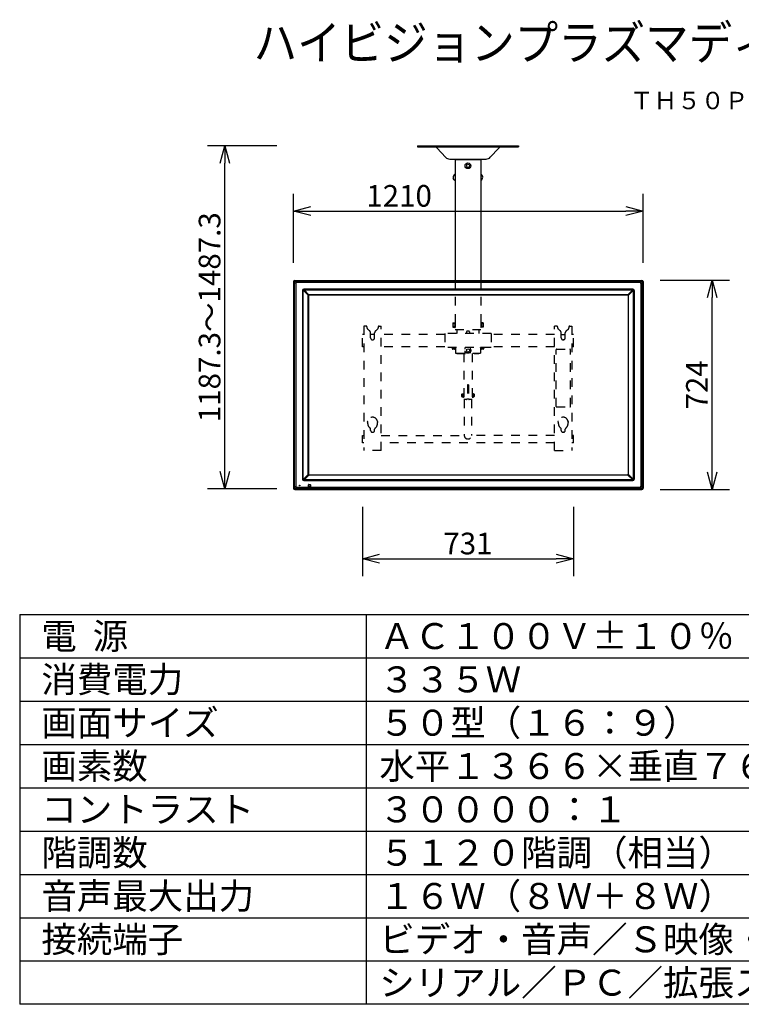
# Model space of a CAD drawing. Units: millimetres. Extents: x -67 to 71, y -60 to 53.
# Drawn here: x -67 to 17, y -60 to 53 of the extents above; entities that cross this region are included whole.
import ezdxf
from ezdxf.enums import TextEntityAlignment as Align

# ---------------------------------------------------------------- set-up
doc = ezdxf.new("R2010")
doc.units = ezdxf.units.MM
doc.linetypes.add('S10', pattern=[4, 1, -1, 1, -1])
for name, color, linetype in [('GAIKEI', 7, 'Continuous'), ('MOJI1', 2, 'Continuous'), ('SUNPO', 3, 'Continuous'), ('TOUROKU', 1, 'Continuous'), ('WAKU', 4, 'Continuous')]:
    doc.layers.add(name, color=color, linetype=linetype)
doc.styles.add('KANJI', font='MONOTXT', dxfattribs={"bigfont": 'BIGFONT'})
doc.styles.get("Standard").update_dxf_attribs({"font": 'MONOTXT.shx', "bigfont": 'BIGFONT.shx'})
doc.dimstyles.get("Standard").update_dxf_attribs({"dimscale": 0, "dimtxt": 3, "dimasz": 2, "dimexe": 2, "dimexo": 2, "dimgap": 0.09, "dimtad": 3, "dimdec": 4, "dimzin": 0, "dimdsep": 46, "dimtxsty": 'Standard', "dimblk1": 'OPEN30', "dimblk2": 'OPEN30', "dimsah": 1, "dimcen": 0, "dimadec": 0, "dimazin": 0, "dimtfac": 1, "dimtdec": 4, "dimtofl": 0, "dimtmove": 2, "dimatfit": 3, "dimldrblk": 'OPEN30', "dimfxl": 1, "dimtolj": 1, "dimtzin": 0, "dimarcsym": 0})

# ---------------------------------------------------------------- blocks, each defined once
blk = doc.blocks.new('_OPEN30')
at = {"color": 0, "linetype": 'ByBlock'}
for p, q in [((-1, 0.268), (0, 0)), ((0, 0), (-1, -0.268)), ((0, 0), (-1, 0))]:
    blk.add_line(p, q, dxfattribs=at)
blk = doc.blocks.new('*D8')
at = {"layer": 'Defpoints', "color": 0}
for p in [(-27.12, -0.85), (-2.75, -0.85), (-2.75, -8.85)]:
    blk.add_point(p, dxfattribs=at)
at = {"layer": 'SUNPO', "color": 0, "lineweight": -2}
for p, q in [((-27.12, -2.85), (-27.12, -10.85)), ((-2.75, -2.85), (-2.75, -10.85)), ((-25.12, -8.85), (-4.75, -8.85))]:
    blk.add_line(p, q, dxfattribs=at)
at = {"layer": 'SUNPO', "color": 0, "lineweight": -2, "xscale": 2, "yscale": 2, "zscale": 2, "rotation": 180}
blk.add_blockref('_OPEN30', (-27.12, -8.85), dxfattribs=at)
at = {"layer": 'SUNPO', "color": 0, "lineweight": -2, "xscale": 2, "yscale": 2, "zscale": 2}
blk.add_blockref('_OPEN30', (-2.75, -8.85), dxfattribs=at)
at = {"layer": 'SUNPO', "color": 0, "insert": (-14.93, -7.1), "char_height": 2.5, "attachment_point": 5}
blk.add_mtext('\\A1;731', dxfattribs=at)
blk = doc.blocks.new('*D7')
at = {"layer": 'Defpoints', "color": 0}
for p in [(-43, 38.81), (-35, 38.81), (-35, -0.77)]:
    blk.add_point(p, dxfattribs=at)
at = {"layer": 'SUNPO', "color": 0, "lineweight": -2}
for p, q in [((-37, 38.81), (-45, 38.81)), ((-43, 1.23), (-43, 36.81)), ((-37, -0.77), (-45, -0.77))]:
    blk.add_line(p, q, dxfattribs=at)
at = {"layer": 'SUNPO', "color": 0, "lineweight": -2, "xscale": 2, "yscale": 2, "zscale": 2}
for p, rotation in [((-43, 38.81), 90), ((-43, -0.77), 270)]:
    blk.add_blockref('_OPEN30', p, dxfattribs=dict(at, rotation=rotation))
at = {"layer": 'SUNPO', "color": 0, "insert": (-44.75, 19.02), "char_height": 2.5, "attachment_point": 5, "rotation": 90}
blk.add_mtext('\\A1;1187.3～1487.3', dxfattribs=at)
blk = doc.blocks.new('*D6')
at = {"layer": 'Defpoints', "color": 0}
for p in [(5.24, 23.28), (13.24, 23.28), (5.24, -0.86)]:
    blk.add_point(p, dxfattribs=at)
at = {"layer": 'SUNPO', "color": 0, "lineweight": -2}
for p, q in [((7.24, 23.28), (15.24, 23.28)), ((13.24, 1.14), (13.24, 21.28)), ((7.24, -0.86), (15.24, -0.86))]:
    blk.add_line(p, q, dxfattribs=at)
at = {"layer": 'SUNPO', "color": 0, "lineweight": -2, "xscale": 2, "yscale": 2, "zscale": 2}
for p, rotation in [((13.24, 23.28), 90), ((13.24, -0.86), 270)]:
    blk.add_blockref('_OPEN30', p, dxfattribs=dict(at, rotation=rotation))
at = {"layer": 'SUNPO', "color": 0, "insert": (11.49, 11.21), "char_height": 2.5, "attachment_point": 5, "rotation": 90}
blk.add_mtext('\\A1;724', dxfattribs=at)
blk = doc.blocks.new('*D5')
at = {"layer": 'Defpoints', "color": 0}
for p in [(5.28, 31.28), (-35.05, 23.28), (5.28, 23.28)]:
    blk.add_point(p, dxfattribs=at)
at = {"layer": 'SUNPO', "color": 0, "lineweight": -2}
for p, q in [((-35.05, 25.28), (-35.05, 33.28)), ((5.28, 25.28), (5.28, 33.28)), ((-33.05, 31.28), (3.28, 31.28))]:
    blk.add_line(p, q, dxfattribs=at)
at = {"layer": 'SUNPO', "color": 0, "lineweight": -2, "xscale": 2, "yscale": 2, "zscale": 2, "rotation": 180}
blk.add_blockref('_OPEN30', (-35.05, 31.28), dxfattribs=at)
at = {"layer": 'SUNPO', "color": 0, "lineweight": -2, "xscale": 2, "yscale": 2, "zscale": 2}
blk.add_blockref('_OPEN30', (5.28, 31.28), dxfattribs=at)
at = {"layer": 'SUNPO', "color": 0, "insert": (-22.88, 33.03), "char_height": 2.5, "attachment_point": 5}
blk.add_mtext('\\A1;1210', dxfattribs=at)

msp = doc.modelspace()

# ---------------------------------------------------------------- linework, layer by layer
at = {"layer": 'GAIKEI', "color": 7, "linetype": 'Continuous'}
for p, q in [((-20.76753, 38.80946), (-20.76753, 38.70278)), ((-20.76753, 38.80946), (-9.09983, 38.80946)), ((-20.76753, 38.70278), (-9.09983, 38.70278)), ((-9.09983, 38.80946), (-9.09983, 38.70278)), ((-17.51118, 37.48747), (-18.48096, 38.52514)), ((-12.35618, 37.48747), (-11.3864, 38.52514)), ((-17.02407, 37.27599), (-12.84329, 37.27599)), ((-16.41881, 37.23936), (-13.44855, 37.23936)), ((-16.41881, 37.23936), (-16.41881, 23.36301)), ((-16.41881, 37.23936), (-13.44855, 37.23936)), ((-16.31714, 37.27599), (-16.31714, 37.23936)), ((-13.55023, 37.27599), (-13.55023, 37.23936)), ((-13.44855, 37.23936), (-13.44855, 23.36301)), ((-35.05047, 23.14355), (-35.05047, -0.72334)), ((-34.91712, 23.27689), (5.14977, 23.27689)), ((5.28311, 23.14355), (5.28311, -0.72334)), ((-34.91712, -0.85669), (5.14977, -0.85669))]:
    msp.add_line(p, q, dxfattribs=at)
at = {"layer": 'GAIKEI', "color": 1, "linetype": 'Continuous'}
for p, q in [((-15.10036, 36.6022), (-14.93368, 36.69843)), ((-15.10036, 36.6022), (-15.10036, 36.40973)), ((-15.10036, 36.40973), (-14.93368, 36.3135)), ((-14.93368, 36.69843), (-14.767, 36.6022)), ((-14.93368, 36.3135), (-14.767, 36.40973)), ((-14.767, 36.6022), (-14.767, 36.40973)), ((-16.527, 35.45379), (-16.62046, 35.28258)), ((-16.41881, 35.50588), (-16.43922, 35.50588)), ((-13.44855, 35.50588), (-13.42814, 35.50588)), ((-13.34036, 35.45379), (-13.24691, 35.28258)), ((-16.527, 34.89124), (-16.62046, 35.06245)), ((-16.41881, 34.83915), (-16.43922, 34.83915)), ((-13.44855, 34.83915), (-13.42814, 34.83915)), ((-13.34036, 34.89124), (-13.24691, 35.06245)), ((-35.05047, 23.14373), (-34.98295, 23.07621)), ((-34.98291, 23.05315), (-34.98291, -0.63294)), ((-34.95953, 23.05315), (-34.80357, 22.89718)), ((-34.95953, -0.63294), (-34.95953, 23.05315)), ((-34.84979, 23.20938), (-34.91731, 23.27689)), ((5.05937, 23.20933), (-34.82672, 23.20933)), ((-34.67076, 23.02999), (-34.82672, 23.18595)), ((-34.82672, 23.18595), (5.05937, 23.18595)), ((-34.80357, 22.89718), (-34.80357, -0.47698)), ((4.9034, 23.02999), (-34.67076, 23.02999)), ((4.9034, 23.02999), (5.05937, 23.18595)), ((5.19218, 23.05315), (5.03621, 22.89718)), ((5.03621, 22.89718), (5.03621, -0.47698)), ((5.08244, 23.20938), (5.14995, 23.27689)), ((5.19218, -0.63294), (5.19218, 23.05315)), ((5.21555, 23.05315), (5.21555, -0.63294)), ((5.28311, 23.14373), (5.2156, 23.07621)), ((-34.01169, 22.10679), (-34.01169, 0.31342)), ((-33.9437, 0.31342), (-33.9437, 22.10679)), ((-33.36791, 21.55299), (-33.93804, 22.13146)), ((4.10968, 22.24144), (-33.87703, 22.24144)), ((-33.87703, 22.17346), (4.10968, 22.17346)), ((-33.84714, 22.17263), (-33.30179, 21.6193)), ((-33.27431, 21.62317), (3.50695, 21.62317)), ((4.08061, 22.17346), (3.53443, 21.6193)), ((3.60056, 21.55299), (4.17069, 22.13146)), ((4.17635, 0.31342), (4.17635, 22.10679)), ((4.24433, 22.10679), (4.24433, 0.31342)), ((-33.37172, 0.89447), (-33.37172, 21.52573)), ((-33.34048, 21.52573), (-33.34048, 0.89447)), ((3.50695, 21.59191), (-33.27431, 21.59191)), ((3.57313, 21.52573), (3.57313, 0.89447)), ((3.60437, 0.89447), (3.60437, 21.52573)), ((-33.93804, 0.28875), (-33.36791, 0.86721)), ((4.10968, 0.24675), (-33.87703, 0.24675)), ((-33.87703, 0.17876), (4.10968, 0.17876)), ((-33.30179, 0.80091), (-33.84796, 0.24675)), ((-33.27431, 0.8283), (3.50695, 0.8283)), ((3.50695, 0.79704), (-33.27431, 0.79704)), ((3.53443, 0.80091), (4.08061, 0.24675)), ((4.17069, 0.28875), (3.60056, 0.86721)), ((-34.98295, -0.65601), (-35.05047, -0.72352)), ((-34.80357, -0.47698), (-34.95953, -0.63294)), ((-34.91731, -0.85669), (-34.84979, -0.78917)), ((-34.82672, -0.76575), (-34.67076, -0.60979)), ((5.05937, -0.76575), (-34.82672, -0.76575)), ((-34.82672, -0.78912), (5.05937, -0.78912)), ((-34.67076, -0.60979), (4.9034, -0.60979)), ((-34.38874, -0.37164), (-34.3154, -0.37164)), ((-34.38874, -0.44498), (-34.38874, -0.37164)), ((-34.3154, -0.44498), (-34.38874, -0.44498)), ((-34.3154, -0.37164), (-34.3154, -0.44498)), ((-33.32532, -0.50832), (-33.32532, -0.3083)), ((-33.30865, -0.29164), (-33.10863, -0.29164)), ((-33.10863, -0.52499), (-33.30865, -0.52499)), ((-33.09196, -0.3083), (-33.09196, -0.50832)), ((5.05937, -0.76575), (4.9034, -0.60979)), ((5.03621, -0.47698), (5.19218, -0.63294))]:
    msp.add_line(p, q, dxfattribs=at)
at = {"layer": 'GAIKEI', "color": 1, "linetype": 'S10'}
for p, q in [((-16.41881, 23.36301), (-16.41881, 17.62096)), ((-13.44855, 23.36301), (-13.44855, 17.62096)), ((-16.6755, 18.37121), (-16.6755, 17.87079)), ((-16.6755, 18.37121), (-16.45882, 18.37121)), ((-16.45882, 18.25434), (-16.6755, 18.25434)), ((-16.41881, 18.42103), (-16.45882, 18.42103)), ((-16.45882, 18.42103), (-16.45882, 17.82097)), ((-16.41881, 18.42103), (-16.41881, 17.82097)), ((-13.44855, 18.42103), (-13.44855, 17.82097)), ((-13.44855, 18.42103), (-13.40855, 18.42103)), ((-13.40855, 18.42103), (-13.40855, 17.82097)), ((-13.19186, 18.37121), (-13.40855, 18.37121)), ((-13.40855, 18.25434), (-13.19186, 18.25434)), ((-13.19186, 18.37121), (-13.19186, 17.87079)), ((-26.68364, 17.99766), (-26.93366, 17.99766)), ((-26.93366, 17.99766), (-26.93366, 3.62971)), ((-26.58363, 17.89765), (-26.58363, 17.79197)), ((-26.28588, 17.46418), (-26.52416, 17.66434)), ((-26.16693, 16.63087), (-26.16693, 17.20892)), ((-25.70022, 16.63087), (-25.70022, 17.20892)), ((-25.34299, 17.66434), (-25.58127, 17.46418)), ((-25.28352, 17.89765), (-25.28352, 17.79197)), ((-25.18351, 17.99766), (-24.93349, 17.99766)), ((-24.93349, 3.62971), (-24.93349, 17.99766)), ((-17.60059, 17.14091), (-17.60059, 15.52077)), ((-12.26678, 17.14091), (-17.60059, 17.14091)), ((-16.6755, 17.98765), (-16.45882, 17.98765)), ((-16.6755, 17.87079), (-16.45882, 17.87079)), ((-16.45882, 17.82097), (-16.41881, 17.82097)), ((-16.41881, 17.62096), (-13.44855, 17.62096)), ((-16.41881, 17.62096), (-13.44855, 17.62096)), ((-16.20546, 17.62096), (-16.20546, 17.14091)), ((-15.10036, 17.34093), (-15.10036, 17.14091)), ((-14.83367, 17.4076), (-15.03369, 17.4076)), ((-14.767, 17.34093), (-14.767, 17.14091)), ((-13.6619, 17.62096), (-13.6619, 17.14091)), ((-13.40855, 17.82097), (-13.44855, 17.82097)), ((-13.19186, 17.98765), (-13.40855, 17.98765)), ((-13.19186, 17.87079), (-13.40855, 17.87079)), ((-12.26678, 17.14091), (-12.26678, 15.52077)), ((-4.68385, 17.99766), (-4.93388, 17.99766)), ((-4.93388, 3.62971), (-4.93388, 17.99766)), ((-4.58385, 17.89765), (-4.58385, 17.79197)), ((-4.52437, 17.66434), (-4.28609, 17.46418)), ((-4.16714, 16.63087), (-4.16714, 17.20892)), ((-3.70043, 16.63087), (-3.70043, 17.20892)), ((-3.58149, 17.46418), (-3.3432, 17.66434)), ((-3.28373, 17.89765), (-3.28373, 17.79197)), ((-3.18372, 17.99766), (-2.9337, 17.99766)), ((-2.9337, 17.99766), (-2.9337, 3.62971)), ((-26.93366, 17.04257), (-27.11701, 17.04257)), ((-27.11701, 15.61911), (-27.11701, 17.04257)), ((-25.70022, 17.04257), (-26.16693, 17.04257)), ((-25.95024, 16.41418), (-25.91691, 16.41418)), ((-17.60059, 17.04257), (-24.93349, 17.04257)), ((-4.93388, 17.04257), (-12.26678, 17.04257)), ((-4.16714, 17.04257), (-3.70043, 17.04257)), ((-3.91712, 16.41418), (-3.95046, 16.41418)), ((-2.75035, 17.04257), (-2.9337, 17.04257)), ((-2.75035, 15.61911), (-2.75035, 17.04257)), ((-26.93366, 15.61911), (-27.11701, 15.61911)), ((-17.60059, 15.61911), (-24.93349, 15.61911)), ((-12.26678, 15.52077), (-17.60059, 15.52077)), ((-16.80051, 15.4941), (-16.80051, 15.52077)), ((-16.40048, 15.52077), (-16.80051, 15.52077)), ((-16.40048, 15.4941), (-16.80051, 15.4941)), ((-16.75051, 15.52077), (-16.45048, 15.52077)), ((-16.45048, 15.45076), (-16.75051, 15.45076)), ((-16.75051, 15.45076), (-16.75051, 15.40743)), ((-16.74218, 15.4941), (-16.74218, 15.45076)), ((-16.66717, 15.4941), (-16.74218, 15.4941)), ((-16.51716, 15.34075), (-16.68384, 15.34075)), ((-16.45882, 15.4941), (-16.45882, 15.45076)), ((-16.45048, 15.45076), (-16.45048, 15.40743)), ((-16.40048, 15.4941), (-16.40048, 15.52077)), ((-16.38381, 15.5041), (-16.36714, 15.52077)), ((-16.38381, 15.5041), (-16.38381, 14.87071)), ((-16.38381, 14.87071), (-16.36714, 14.85404)), ((-16.36714, 14.85404), (-13.50022, 14.85404)), ((-16.20546, 14.83737), (-16.20546, 14.85404)), ((-16.20546, 14.83737), (-13.6619, 14.83737)), ((-15.41039, 14.83737), (-15.41039, 9.53829)), ((-15.23371, 15.33271), (-15.23371, 15.52077)), ((-15.23371, 14.85404), (-15.23371, 15.0421)), ((-15.10036, 15.28364), (-14.93368, 15.37987)), ((-15.10036, 15.28364), (-15.10036, 15.09117)), ((-15.10036, 15.09117), (-14.93368, 14.99494)), ((-14.93368, 15.37987), (-14.767, 15.28364)), ((-14.93368, 14.99494), (-14.767, 15.09117)), ((-14.767, 15.28364), (-14.767, 15.09117)), ((-14.63365, 15.33271), (-14.63365, 15.52077)), ((-14.63365, 14.85404), (-14.63365, 15.0421)), ((-14.45697, 14.83737), (-14.45697, 9.53829)), ((-13.6619, 14.83737), (-13.6619, 14.85404)), ((-13.48355, 15.5041), (-13.50022, 15.52077)), ((-13.48355, 14.87071), (-13.50022, 14.85404)), ((-13.48355, 15.5041), (-13.48355, 14.87071)), ((-13.46688, 15.4941), (-13.46688, 15.52077)), ((-13.06685, 15.52077), (-13.46688, 15.52077)), ((-13.06685, 15.4941), (-13.46688, 15.4941)), ((-13.41688, 15.52077), (-13.11685, 15.52077)), ((-13.11685, 15.45076), (-13.41688, 15.45076)), ((-13.41688, 15.45076), (-13.41688, 15.40743)), ((-13.40855, 15.4941), (-13.40855, 15.45076)), ((-13.40855, 15.4941), (-13.12519, 15.4941)), ((-13.33354, 15.4941), (-13.40855, 15.4941)), ((-13.18353, 15.34075), (-13.35021, 15.34075)), ((-13.12519, 15.4941), (-13.12519, 15.45076)), ((-13.11685, 15.45076), (-13.11685, 15.40743)), ((-13.06685, 15.4941), (-13.06685, 15.52077)), ((-4.93388, 15.61911), (-12.26678, 15.61911)), ((-4.76719, 8.73017), (-4.76719, 15.26408)), ((-4.70052, 15.33075), (-3.16705, 15.33075)), ((-3.10038, 8.73017), (-3.10038, 15.26408)), ((-2.75035, 15.61911), (-2.9337, 15.61911)), ((-14.98369, 11.2051), (-14.98369, 9.6383)), ((-14.88368, 11.2051), (-14.98369, 11.2051)), ((-14.88368, 11.2051), (-14.88368, 9.6383)), ((-15.64708, 9.86123), (-15.64708, 10.14876)), ((-15.63264, 10.19668), (-15.46373, 10.19668)), ((-15.63264, 10.10084), (-15.51373, 10.10084)), ((-15.63264, 9.90915), (-15.51373, 9.90915)), ((-15.63264, 9.81331), (-15.46373, 9.81331)), ((-15.51373, 9.81331), (-15.51373, 10.19668)), ((-15.46373, 10.21335), (-15.46373, 9.79664)), ((-15.46373, 10.21335), (-15.41039, 10.21335)), ((-15.46373, 9.81331), (-15.46373, 10.19668)), ((-15.46373, 9.79664), (-15.41039, 9.79664)), ((-15.41039, 10.21335), (-15.41039, 9.79664)), ((-15.08369, 9.53829), (-15.41039, 9.53829)), ((-15.35705, 9.53829), (-15.35705, 5.38653)), ((-14.45697, 9.53829), (-14.78367, 9.53829)), ((-14.51031, 9.53829), (-14.51031, 5.38653)), ((-14.45697, 10.22168), (-14.30696, 10.22168)), ((-14.45697, 10.12167), (-14.19695, 10.12167)), ((-14.19695, 9.88832), (-14.45697, 9.88832)), ((-14.45697, 9.78831), (-14.30696, 9.78831)), ((-14.30696, 10.22168), (-14.30696, 9.78831)), ((-14.26362, 9.88832), (-14.26362, 10.12167)), ((-14.18028, 10.105), (-14.19695, 10.12167)), ((-14.19695, 9.88832), (-14.18028, 9.90499)), ((-14.18028, 9.90499), (-14.18028, 10.105)), ((-4.70052, 8.66349), (-3.16705, 8.66349)), ((-26.48362, 6.69665), (-26.48362, 6.86316)), ((-25.38353, 6.69665), (-25.38353, 6.86327)), ((-4.48384, 6.69665), (-4.48384, 6.86327)), ((-3.38374, 6.69665), (-3.38374, 6.86316)), ((-26.16693, 5.96325), (-26.16693, 6.10195)), ((-25.95024, 5.74657), (-25.91691, 5.74657)), ((-25.70022, 5.96325), (-25.70022, 6.10195)), ((-4.16714, 5.96325), (-4.16714, 6.10195)), ((-3.91712, 5.74657), (-3.95046, 5.74657)), ((-3.70043, 5.96325), (-3.70043, 6.10195)), ((-27.11701, 5.38653), (-26.93366, 5.38653)), ((-27.11701, 4.53979), (-27.11701, 5.38653)), ((-24.93349, 5.38653), (-15.35705, 5.38653)), ((-4.93388, 5.38653), (-14.51031, 5.38653)), ((-2.75035, 5.38653), (-2.9337, 5.38653)), ((-2.75035, 4.53979), (-2.75035, 5.38653)), ((-26.93366, 4.53979), (-27.11701, 4.53979)), ((-24.93349, 3.62971), (-26.93366, 3.62971)), ((-4.93388, 4.53979), (-24.93349, 4.53979)), ((-4.93388, 3.62971), (-2.9337, 3.62971)), ((-2.75035, 4.53979), (-2.9337, 4.53979))]:
    msp.add_line(p, q, dxfattribs=at)
at = {"layer": 'GAIKEI', "color": 1, "linetype": 'Continuous'}
msp.add_circle((-14.93368, 36.50597), 0.33336, dxfattribs=at)
at = {"layer": 'GAIKEI', "color": 1, "linetype": 'S10'}
msp.add_circle((-14.93368, 15.18741), 0.33336, dxfattribs=at)
at = {"layer": 'GAIKEI', "color": 7, "linetype": 'Continuous'}
for centre, radius, start, end in [((-18.89014, 38.14273), 0.56005, 43.0632, 90), ((-10.97723, 38.14273), 0.56005, 90, 136.9368), ((-17.02407, 37.94271), 0.66673, 223.0632, 270), ((-12.84329, 37.94271), 0.66673, 270, 316.9368), ((-34.91712, 23.14355), 0.13335, 90.078468, 179.921532), ((5.14977, 23.14355), 0.13335, 0.078468, 89.921532), ((-34.91712, -0.72334), 0.13335, 180.078468, 269.921532), ((5.14977, -0.72334), 0.13335, 270.078468, 359.921532)]:
    msp.add_arc(centre, radius, start, end, dxfattribs=at)
at = {"layer": 'GAIKEI', "color": 1, "linetype": 'Continuous'}
for centre, radius, start, end in [((-16.41881, 35.17251), 0.22973, 151.371362, 208.628638), ((-16.43922, 35.40587), 0.10001, 90, 151.371362), ((-13.42814, 35.40587), 0.10001, 28.628638, 90), ((-13.44855, 35.17251), 0.22973, 331.371362, 28.628638), ((-16.43922, 34.93916), 0.10001, 208.628638, 270), ((-13.42814, 34.93916), 0.10001, 270, 331.371362), ((-34.91712, 23.14355), 0.13335, 179.921532, 180), ((-34.91712, 23.14355), 0.13335, 90, 90.078468), ((5.14977, 23.14355), 0.13335, 89.921532, 90), ((5.14977, 23.14355), 0.13335, 0, 0.078468), ((-33.87703, 22.10679), 0.13465, 90, 180), ((-33.87703, 22.10679), 0.06667, 90, 180), ((4.10968, 22.10679), 0.13465, 0, 90), ((4.10968, 22.10679), 0.06667, 0, 90), ((-33.27495, 21.52637), 0.06552, 105.749354, 164.380544), ((3.50759, 21.52637), 0.06552, 15.619456, 74.250646), ((-33.87703, 0.31342), 0.13465, 180, 270), ((-33.87703, 0.31342), 0.06667, 180, 270), ((4.10968, 0.31342), 0.13465, 270, 0), ((4.10968, 0.31342), 0.06667, 270, 0), ((-34.91712, -0.72334), 0.13335, 180, 180.078468), ((-34.91712, -0.72334), 0.13335, 269.921532, 270), ((-33.30865, -0.3083), 0.01667, 90, 180), ((-33.30865, -0.50832), 0.01667, 180, 270), ((-33.10863, -0.3083), 0.01667, 0, 90), ((-33.10863, -0.50832), 0.01667, 270, 0), ((5.14977, -0.72334), 0.13335, 270, 270.078468), ((5.14977, -0.72334), 0.13335, 359.921532, 0)]:
    msp.add_arc(centre, radius, start, end, dxfattribs=at)
at = {"layer": 'GAIKEI', "color": 1, "linetype": 'S10'}
for centre, radius, start, end in [((-26.68364, 17.89765), 0.10001, 0, 90), ((-26.41695, 17.79197), 0.16668, 180, 229.969741), ((-26.50029, 17.20892), 0.33336, 0, 49.969741), ((-25.36686, 17.20892), 0.33336, 130.030259, 180), ((-25.4502, 17.79197), 0.16668, 310.030259, 0), ((-25.18351, 17.89765), 0.10001, 90, 180), ((-15.03369, 17.34093), 0.06667, 90, 180), ((-14.83367, 17.34093), 0.06667, 0, 90), ((-4.68385, 17.89765), 0.10001, 0, 90), ((-4.41716, 17.79197), 0.16668, 180, 229.969741), ((-4.5005, 17.20892), 0.33336, 0, 49.969741), ((-3.36707, 17.20892), 0.33336, 130.030259, 180), ((-3.45041, 17.79197), 0.16668, 310.030259, 0), ((-3.18372, 17.89765), 0.10001, 90, 180), ((-25.95024, 16.63087), 0.21669, 180, 270), ((-25.91691, 16.63087), 0.21669, 270, 0), ((-3.95046, 16.63087), 0.21669, 180, 270), ((-3.91712, 16.63087), 0.21669, 270, 0), ((-16.68384, 15.40743), 0.06667, 180, 270), ((-16.51716, 15.40743), 0.06667, 270, 0), ((-13.35021, 15.40743), 0.06667, 180, 270), ((-13.18353, 15.40743), 0.06667, 270, 0), ((-4.70052, 15.26408), 0.06667, 90, 180), ((-3.16705, 15.26408), 0.06667, 0, 90), ((-15.56032, 10.14876), 0.08676, 146.472642, 213.527358), ((-15.32169, 10.005), 0.32539, 162.869763, 197.130237), ((-15.56032, 9.86123), 0.08676, 146.472642, 213.527358), ((-15.08369, 9.6383), 0.10001, 270, 0), ((-14.78367, 9.6383), 0.10001, 180, 270), ((-4.70052, 8.73017), 0.06667, 180, 270), ((-3.16705, 8.73017), 0.06667, 270, 0), ((-26.48345, 6.93001), 0.06684, 86.660366, 269.85246), ((-25.93358, 6.93001), 0.55005, 6.973576, 173.068955), ((-25.3837, 6.93001), 0.06684, 270.14754, 93.339634), ((-4.48366, 6.93001), 0.06684, 86.660366, 269.85246), ((-3.93379, 6.93001), 0.55005, 6.931045, 173.026424), ((-3.38391, 6.93001), 0.06684, 270.14754, 93.339634), ((-25.93358, 6.69665), 0.55005, 180, 236.072768), ((-26.33361, 6.10195), 0.16668, 0, 56.072768), ((-25.95024, 5.96325), 0.21669, 180, 270), ((-25.91691, 5.96325), 0.21669, 270, 0), ((-25.53354, 6.10195), 0.16668, 123.927232, 180), ((-25.93358, 6.69665), 0.55005, 303.927232, 0), ((-3.93379, 6.69665), 0.55005, 180, 236.072768), ((-4.33382, 6.10195), 0.16668, 0, 56.072768), ((-3.95046, 5.96325), 0.21669, 180, 270), ((-3.91712, 5.96325), 0.21669, 270, 0), ((-3.53375, 6.10195), 0.16668, 123.927232, 180), ((-3.93379, 6.69665), 0.55005, 303.927232, 0), ((-14.93368, 5.38653), 0.42337, 180, 0)]:
    msp.add_arc(centre, radius, start, end, dxfattribs=at)
at = {"layer": 'GAIKEI', "color": 1, "linetype": 'Continuous'}
for centre, major_axis, ratio, start_param, end_param in [((-34.9957, 23.17219), (-0.0053, 0.28792), 0.040443, 4.285401047, 4.37181122), ((-34.94576, 23.17219), (0.03054, 0.32304), 0.008309, 1.862565897, 1.94897607), ((-34.94576, 23.17219), (0.32304, 0.03054), 0.008309, 1.192616585, 1.279026758), ((-34.94576, 23.22212), (-0.28792, 0.0053), 0.040443, 1.911374087, 1.99778426), ((-34.37794, 22.60436), (-0.38761, 0.38761), 0.45611, -0.385053701, 0.385053701), ((4.61058, 22.60436), (0.38761, 0.38761), 0.45611, 5.898131606, 6.668239009), ((5.17841, 23.22212), (0.28792, 0.0053), 0.040443, 4.285401047, 4.37181122), ((5.17841, 23.17219), (-0.32304, 0.03054), 0.008309, -1.279026758, -1.192616585), ((5.17841, 23.17219), (-0.03054, 0.32304), 0.008309, 4.334209238, 4.420619411), ((5.22834, 23.17219), (0.0053, 0.28792), 0.040443, 1.911374087, 1.99778426), ((-33.27213, 21.52173), (-0.06078, 0.08222), 0.977626, -0.625811635, -0.348690226), ((3.50477, 21.52173), (0.06078, 0.08222), 0.977626, 0.348690226, 0.625811635), ((-33.27027, 21.52354), (-0.08231, 0.06067), 0.977504, 0.349567583, 0.624366901), ((-33.27212, 21.52354), (-0.05472, 0.04269), 0.960042, 0.375261437, 0.650060754), ((-33.27213, 21.52355), (-0.04275, 0.05466), 0.960212, -0.651393885, -0.374272476), ((3.50477, 21.52355), (0.04275, 0.05466), 0.960212, 0.374272476, 0.651393885), ((3.50477, 21.52354), (0.05472, 0.04269), 0.960042, -0.650060754, -0.375261437), ((3.50291, 21.52354), (0.08231, 0.06067), 0.977504, -0.624366901, -0.349567584), ((-33.27027, 0.89666), (0.08231, 0.06067), 0.977504, 2.517225753, 2.79202507), ((-33.27212, 0.89666), (0.05472, 0.04269), 0.960042, 2.4915319, 2.766331217), ((-33.27213, 0.89848), (0.06078, 0.08222), 0.977626, 3.49028288, 3.767404289), ((-33.27213, 0.89665), (0.04275, 0.05466), 0.960212, 3.51586513, 3.792986539), ((3.50477, 0.89665), (-0.04275, 0.05466), 0.960212, 2.490198768, 2.767320177), ((3.50477, 0.89848), (-0.06078, 0.08222), 0.977626, 2.515781019, 2.792902428), ((3.50477, 0.89666), (-0.05472, 0.04269), 0.960042, 3.51685409, 3.791653407), ((3.50291, 0.89666), (-0.08231, 0.06067), 0.977504, 3.491160237, 3.765959554), ((-34.9957, -0.75198), (0.0053, 0.28792), 0.040443, -1.230218567, -1.143808394), ((-34.94576, -0.75198), (-0.03054, 0.32304), 0.008309, 1.192616584, 1.279026757), ((-34.94576, -0.75198), (-0.32304, 0.03054), 0.008309, 1.862565896, 1.948976068), ((-34.94576, -0.80192), (0.28792, 0.0053), 0.040443, 1.143808394, 1.230218567), ((-34.37794, -0.18415), (0.38761, 0.38761), 0.45611, 2.756538952, 3.526646355), ((4.61058, -0.18415), (-0.38761, 0.38761), 0.45611, 2.756538952, 3.526646355), ((5.17841, -0.75198), (0.32304, 0.03054), 0.008309, 4.334209239, 4.420619412), ((5.17841, -0.80192), (-0.28792, 0.0053), 0.040443, -1.230218567, -1.143808394), ((5.17841, -0.75198), (0.03054, 0.32304), 0.008309, -1.279026757, -1.192616584), ((5.22834, -0.75198), (-0.0053, 0.28792), 0.040443, 1.143808394, 1.230218567)]:
    msp.add_ellipse(centre, major_axis=major_axis, ratio=ratio, start_param=start_param, end_param=end_param, dxfattribs=at)
for points, knots in [([(-34.84979, 23.20938), (-34.85468, 23.20938), (-34.8645, 23.20884), (-34.87902, 23.20643), (-34.89321, 23.20243), (-34.90686, 23.19686), (-34.91982, 23.18983), (-34.93198, 23.18139), (-34.94316, 23.17158), (-34.95323, 23.16056), (-34.96203, 23.14847), (-34.9694, 23.13545), (-34.97528, 23.12167), (-34.97967, 23.1071), (-34.98235, 23.09188), (-34.98296, 23.08143), (-34.98295, 23.07621)], [0, 0, 0, 0, 0.0146800532, 0.0294098672, 0.0440944857, 0.0587961819, 0.0735433082, 0.088245275, 0.1031289864, 0.1180596885, 0.1329432358, 0.1478756372, 0.1628556353, 0.1777879302, 0.19344706, 0.209102377, 0.209102377, 0.209102377, 0.209102377]), ([(-34.95712, 23.07951), (-34.95676, 23.08331), (-34.95562, 23.0909), (-34.95266, 23.10199), (-34.94857, 23.11269), (-34.94345, 23.12291), (-34.93631, 23.13431), (-34.9266, 23.14635), (-34.91396, 23.15822), (-34.8999, 23.16813), (-34.88654, 23.17499), (-34.8744, 23.17943), (-34.86386, 23.18214), (-34.85668, 23.1832), (-34.85308, 23.18354)], [0, 0, 0, 0, 0.0114746608, 0.0229538204, 0.034359123, 0.045793663, 0.057203528, 0.0746287116, 0.0920556102, 0.1090656329, 0.1260693629, 0.1369222365, 0.1478018299, 0.1586464376, 0.1586464376, 0.1586464376, 0.1586464376]), ([(5.08244, 23.20938), (5.08733, 23.20938), (5.09714, 23.20884), (5.11167, 23.20643), (5.12586, 23.20243), (5.1395, 23.19686), (5.15246, 23.18983), (5.16463, 23.18139), (5.17581, 23.17158), (5.18588, 23.16056), (5.19468, 23.14847), (5.20204, 23.13545), (5.20793, 23.12167), (5.21231, 23.1071), (5.215, 23.09188), (5.2156, 23.08143), (5.2156, 23.07621)], [0, 0, 0, 0, 0.0146800532, 0.0294098672, 0.0440944857, 0.0587961819, 0.0735433082, 0.088245275, 0.1031289864, 0.1180596885, 0.1329432358, 0.1478756372, 0.1628556353, 0.1777879302, 0.19344706, 0.209102377, 0.209102377, 0.209102377, 0.209102377]), ([(5.18976, 23.07951), (5.1894, 23.08331), (5.18826, 23.0909), (5.18531, 23.10199), (5.18121, 23.11269), (5.17609, 23.12291), (5.16896, 23.13431), (5.15925, 23.14635), (5.1466, 23.15822), (5.13254, 23.16813), (5.11919, 23.17499), (5.10704, 23.17943), (5.09651, 23.18214), (5.08933, 23.1832), (5.08573, 23.18354)], [0, 0, 0, 0, 0.0114746608, 0.0229538204, 0.034359123, 0.045793663, 0.057203528, 0.0746287116, 0.0920556102, 0.1090656329, 0.1260693629, 0.1369222365, 0.1478018299, 0.1586464376, 0.1586464376, 0.1586464376, 0.1586464376]), ([(-33.36791, 21.55299), (-33.36721, 21.55558), (-33.36557, 21.5607), (-33.36246, 21.56821), (-33.35867, 21.57551), (-33.35427, 21.58244), (-33.34933, 21.58889), (-33.34387, 21.59489), (-33.33785, 21.60045), (-33.33135, 21.60546), (-33.32451, 21.60986), (-33.31731, 21.61366), (-33.30972, 21.61686), (-33.30445, 21.61856), (-33.30179, 21.6193)], [0, 0, 0, 0, 0.00804698362, 0.01609439195, 0.02438501095, 0.03267575049, 0.0406967338, 0.04871778496, 0.05698545894, 0.06525307649, 0.0733066643, 0.08136013397, 0.08965861638, 0.09795665686, 0.09795665686, 0.09795665686, 0.09795665686]), ([(3.60056, 21.55299), (3.59985, 21.55558), (3.59822, 21.5607), (3.59511, 21.56821), (3.59132, 21.57551), (3.58691, 21.58244), (3.58198, 21.58889), (3.57652, 21.59489), (3.57049, 21.60045), (3.564, 21.60546), (3.55715, 21.60986), (3.54995, 21.61366), (3.54237, 21.61686), (3.5371, 21.61856), (3.53443, 21.6193)], [0, 0, 0, 0, 0.00804698362, 0.01609439195, 0.02438501095, 0.03267575049, 0.0406967338, 0.04871778496, 0.05698545894, 0.06525307649, 0.0733066643, 0.08136013397, 0.08965861638, 0.09795665686, 0.09795665686, 0.09795665686, 0.09795665686]), ([(-33.30179, 0.80091), (-33.30437, 0.80162), (-33.30949, 0.80327), (-33.31699, 0.8064), (-33.32428, 0.81021), (-33.3312, 0.81463), (-33.33763, 0.81958), (-33.34362, 0.82506), (-33.34916, 0.8311), (-33.35416, 0.83761), (-33.35853, 0.84447), (-33.36232, 0.85168), (-33.36549, 0.85927), (-33.36718, 0.86455), (-33.36791, 0.86721)], [0, 0, 0, 0, 0.00804556448, 0.01609157286, 0.02438103471, 0.03267061797, 0.04069264843, 0.0487147354, 0.05698354904, 0.06525229428, 0.07330622028, 0.08136002854, 0.08965855376, 0.09795665714, 0.09795665714, 0.09795665714, 0.09795665714]), ([(-33.33805, 0.87619), (-33.33805, 0.87618), (-33.33704, 0.87259), (-33.3344, 0.86558), (-33.32877, 0.8559), (-33.32154, 0.84733), (-33.31299, 0.84009), (-33.30331, 0.83443), (-33.29631, 0.83179), (-33.29273, 0.83077)], [0, 0, 0, 0, 0.0000378406, 0.01118919845, 0.02234158696, 0.03349146322, 0.04464132986, 0.05580409864, 0.06696605196, 0.06696605196, 0.06696605196, 0.06696605196]), ([(3.5707, 0.87619), (3.5707, 0.87618), (3.56969, 0.87259), (3.56705, 0.86558), (3.56142, 0.8559), (3.55419, 0.84733), (3.54564, 0.84009), (3.53596, 0.83443), (3.52896, 0.83179), (3.52538, 0.83077)], [0, 0, 0, 0, 0.0000378406, 0.01118919845, 0.02234158696, 0.03349146322, 0.04464132986, 0.05580409864, 0.06696605196, 0.06696605196, 0.06696605196, 0.06696605196]), ([(3.53443, 0.80091), (3.53702, 0.80162), (3.54213, 0.80327), (3.54964, 0.8064), (3.55692, 0.81021), (3.56384, 0.81463), (3.57028, 0.81958), (3.57626, 0.82506), (3.5818, 0.8311), (3.5868, 0.83761), (3.59118, 0.84447), (3.59496, 0.85168), (3.59814, 0.85927), (3.59983, 0.86455), (3.60056, 0.86721)], [0, 0, 0, 0, 0.00804556448, 0.01609157286, 0.02438103471, 0.03267061797, 0.04069264843, 0.0487147354, 0.05698354904, 0.06525229428, 0.07330622028, 0.08136002854, 0.08965855376, 0.09795665714, 0.09795665714, 0.09795665714, 0.09795665714]), ([(-34.98295, -0.65601), (-34.98295, -0.6609), (-34.98242, -0.67071), (-34.98, -0.68524), (-34.97601, -0.69943), (-34.97044, -0.71307), (-34.96341, -0.72603), (-34.95497, -0.7382), (-34.94516, -0.74938), (-34.93413, -0.75945), (-34.92205, -0.76825), (-34.90903, -0.77561), (-34.89525, -0.7815), (-34.88067, -0.78588), (-34.86546, -0.78857), (-34.85501, -0.78917), (-34.84979, -0.78917)], [0, 0, 0, 0, 0.0146800532, 0.0294098672, 0.0440944857, 0.0587961819, 0.0735433082, 0.088245275, 0.1031289864, 0.1180596885, 0.1329432358, 0.1478756372, 0.1628556353, 0.1777879302, 0.19344706, 0.209102377, 0.209102377, 0.209102377, 0.209102377]), ([(-34.85308, -0.76333), (-34.85689, -0.76297), (-34.86448, -0.76184), (-34.87556, -0.75888), (-34.88627, -0.75478), (-34.89649, -0.74966), (-34.90788, -0.74253), (-34.91993, -0.73282), (-34.9318, -0.72017), (-34.94171, -0.70611), (-34.94856, -0.69276), (-34.953, -0.68061), (-34.95572, -0.67008), (-34.95678, -0.6629), (-34.95712, -0.6593)], [0, 0, 0, 0, 0.0114746608, 0.0229538204, 0.034359123, 0.045793663, 0.057203528, 0.0746287116, 0.0920556102, 0.1090656329, 0.1260693629, 0.1369222365, 0.1478018299, 0.1586464376, 0.1586464376, 0.1586464376, 0.1586464376]), ([(5.2156, -0.65601), (5.2156, -0.6609), (5.21507, -0.67071), (5.21265, -0.68524), (5.20866, -0.69943), (5.20308, -0.71307), (5.19605, -0.72603), (5.18761, -0.7382), (5.1778, -0.74938), (5.16678, -0.75945), (5.1547, -0.76825), (5.14167, -0.77561), (5.1279, -0.7815), (5.11332, -0.78588), (5.0981, -0.78857), (5.08766, -0.78917), (5.08244, -0.78917)], [0, 0, 0, 0, 0.0146800532, 0.0294098672, 0.0440944857, 0.0587961819, 0.0735433082, 0.088245275, 0.1031289864, 0.1180596885, 0.1329432358, 0.1478756372, 0.1628556353, 0.1777879302, 0.19344706, 0.209102377, 0.209102377, 0.209102377, 0.209102377]), ([(5.08573, -0.76333), (5.08954, -0.76297), (5.09712, -0.76184), (5.10821, -0.75888), (5.11891, -0.75478), (5.12914, -0.74966), (5.14053, -0.74253), (5.15258, -0.73282), (5.16445, -0.72017), (5.17436, -0.70611), (5.18121, -0.69276), (5.18565, -0.68061), (5.18837, -0.67008), (5.18942, -0.6629), (5.18976, -0.6593)], [0, 0, 0, 0, 0.0114746608, 0.0229538204, 0.034359123, 0.045793663, 0.057203528, 0.0746287116, 0.0920556102, 0.1090656329, 0.1260693629, 0.1369222365, 0.1478018299, 0.1586464376, 0.1586464376, 0.1586464376, 0.1586464376])]:
    msp.add_open_spline(points, degree=3, knots=knots, dxfattribs=at)
at = {"layer": 'WAKU', "color": 4}
for p, q in [((-66.66245, -15.28578), (-66.66245, -60.28578)), ((-66.66245, -15.28578), (58.33755, -15.28578)), ((-26.66245, -15.28578), (-26.66245, -60.28578)), ((58.33755, -60.28578), (-66.66245, -60.28578))]:
    msp.add_line(p, q, dxfattribs=at)
at = {"layer": 'WAKU', "color": 1}
for p, q in [((-66.66245, -20.28578), (58.33755, -20.28578)), ((-66.66245, -25.28578), (58.33755, -25.28578)), ((-66.66245, -30.28578), (58.33755, -30.28578)), ((-66.66245, -35.28578), (58.33755, -35.28578)), ((-66.66245, -40.28578), (58.33755, -40.28578)), ((-66.66245, -45.28578), (58.33755, -45.28578)), ((-66.66245, -50.28578), (58.33755, -50.28578)), ((-66.66245, -55.28578), (58.33755, -55.28578))]:
    msp.add_line(p, q, dxfattribs=at)

# ---------------------------------------------------------------- texts
at = {"layer": 'MOJI1', "style": 'KANJI', "width": 0.92}
msp.add_text('ハイビジョンプラズマディスプレイ天吊り金具付', height=4, dxfattribs=at).set_placement((-39.66245, 48.71422))
at = {"layer": 'MOJI1'}
for s, p in [('電  源', (-64.16245, -19.28578)), ('ＡＣ１００Ｖ±１０％\u3000５０Ｈｚ／６０Ｈｚ', (-25.16245, -19.28578)), ('消費電力', (-64.16245, -24.28578)), ('３３５Ｗ', (-25.16245, -24.28578)), ('画面サイズ', (-64.16245, -29.28578)), ('５０型（１６：９）', (-25.16245, -29.28578)), ('画素数', (-64.16245, -34.28578)), ('水平１３６６×垂直７６８\u3000画素', (-25.16245, -34.28578)), ('コントラスト', (-64.16245, -39.28578)), ('３００００：１', (-25.16245, -39.28578)), ('階調数', (-64.16245, -44.28578)), ('５１２０階調（相当）', (-25.16245, -44.28578)), ('音声最大出力', (-64.16245, -49.28578)), ('１６Ｗ（８Ｗ＋８Ｗ）', (-25.16245, -49.28578)), ('接続端子', (-64.16245, -54.28578)), ('ビデオ・音声／Ｓ映像・音声／外部スピーカ', (-25.16245, -54.28578)), ('シリアル／ＰＣ／拡張スロット２、３', (-25.16245, -59.28578))]:
    msp.add_text(s, height=3, dxfattribs=at).set_placement(p)
at = {"layer": 'TOUROKU'}
msp.add_text('ＴＨ５０ＰＨ１２ＫＲ＋ＴＹＣＥ４２ＰＳ７', height=2, dxfattribs=at).set_placement((58.3375, 43.03381), align=Align.RIGHT)

# ---------------------------------------------------------------- dimensions: what is measured, and where the dimension line sits
at = {"layer": 'SUNPO'}
for p1, p2, distance, text, picture, middle in [((-35.00373, -0.7691), (-35.00373, 38.80946), 8, '1187.3～1487.3', '*D7', (-44.75373, 19.02018)), ((5.24273, -0.85643), (5.24273, 23.27689), -8, '724', '*D6', (11.49273, 11.21023)), ((-27.11701, -0.8497), (-2.75035, -0.8497), -8, '731', '*D8', (-14.93368, -7.0997))]:
    dim = msp.add_aligned_dim(p1=p1, p2=p2, distance=distance, text=text, dimstyle='STANDARD', override={"dimscale": 1, "dimtxt": 2.5, "dimgap": 0.5, "dimtofl": 1, "dimtmove": 0}, dxfattribs=at)
    dim.commit()
    dim.dimension.update_dxf_attribs({"geometry": picture, "text_midpoint": middle})
dim = msp.add_linear_dim(base=(5.28299, 31.2839), p1=(-35.05034, 23.2839), p2=(5.28299, 23.2839), angle=0, text='1210', dimstyle='STANDARD', override={"dimscale": 1, "dimtxt": 2.5, "dimgap": 0.5, "dimtofl": 1, "dimtmove": 0}, dxfattribs=at)
dim.commit()
dim.dimension.update_dxf_attribs({"geometry": '*D5', "text_midpoint": (-22.88337, 31.2839), "dimtype": 161})

doc.saveas('drawing.dxf')
